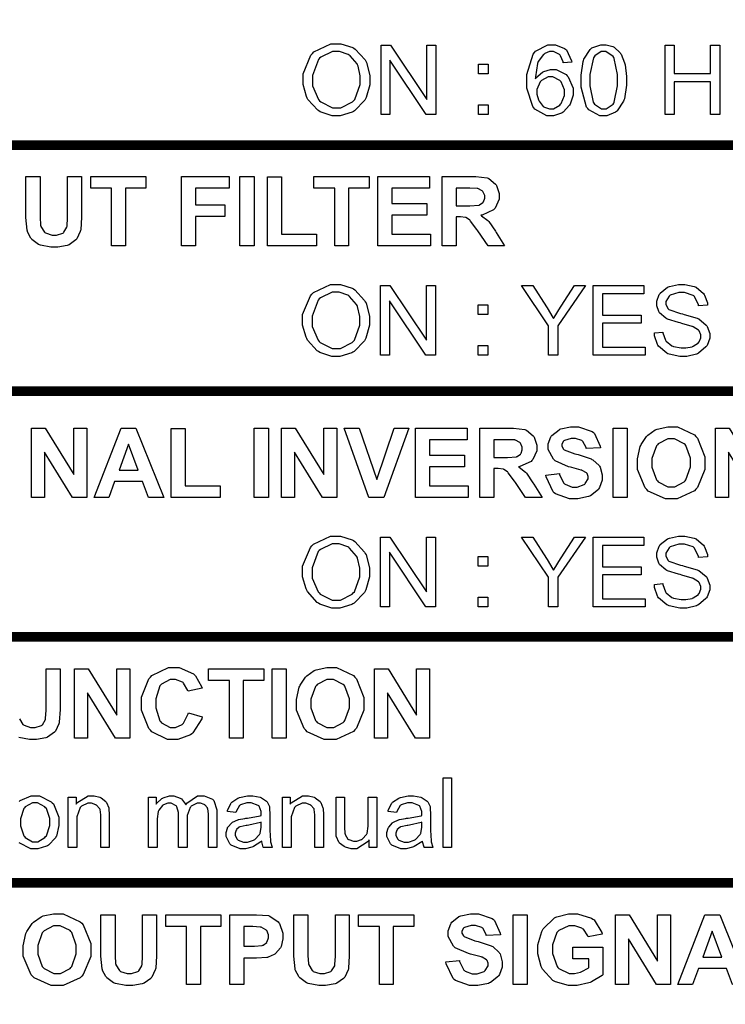
# Model space of a CAD drawing. Units: millimetres. Extents: x 0 to 420, y 0 to 297.
# Drawn here: x 319 to 332, y 177 to 195 of the extents above; entities that cross this region are included whole.
import ezdxf

# ---------------------------------------------------------------- set-up
doc = ezdxf.new("R2010")
doc.units = ezdxf.units.MM

# ---------------------------------------------------------------- blocks, each defined once
blk = doc.blocks.new('ET002271C_Pellicola')
at = {"color": 0, "const_width": 0.00694}
for points in [[(5.30279, 4.74692), (5.30279, 4.92404), (4.31853, 4.92404), (4.31853, 4.74692), (5.30279, 4.74692)], [(5.30274, 4.56972), (5.30274, 4.74692), (4.31853, 4.74692), (4.31853, 4.56972), (5.30274, 4.56972)], [(5.30279, 4.39258), (5.30279, 4.56972), (4.31853, 4.56972), (4.31853, 4.39258), (5.30279, 4.39258)], [(5.30279, 4.21539), (5.30279, 4.39258), (4.31853, 4.39258), (4.31853, 4.21539), (5.30279, 4.21539)], [(5.30279, 4.03825), (5.30279, 4.21539), (4.31853, 4.21539), (4.31853, 4.03825), (5.30279, 4.03825)]]:
    blk.add_lwpolyline(points, close=True, dxfattribs=at)
at = {"color": 0}
for points in [[(4.92714, 4.79346), (4.92714, 4.79835), (4.93278, 4.81179), (4.93386, 4.81299), (4.935, 4.81413), (4.94715, 4.81993), (4.95122, 4.81993), (4.95437, 4.81993), (4.96289, 4.81722), (4.96382, 4.81668), (4.96474, 4.81614), (4.97179, 4.80838), (4.97228, 4.80735), (4.97276, 4.80638), (4.97532, 4.79699), (4.97532, 4.79389), (4.97532, 4.79047), (4.9726, 4.78125), (4.97205, 4.78022), (4.97157, 4.77925), (4.9643, 4.77165), (4.96337, 4.77111), (4.96246, 4.77063), (4.954, 4.76807), (4.95122, 4.76807), (4.94808, 4.76807), (4.93957, 4.77095), (4.93864, 4.77154), (4.93772, 4.77209), (4.93067, 4.7799), (4.93018, 4.78088), (4.92969, 4.78185), (4.92714, 4.79053), (4.92714, 4.79346)], [(4.98329, 4.76893), (4.98329, 4.81907), (4.99001, 4.81907), (5.01628, 4.77979), (5.01628, 4.81907), (5.02279, 4.81907), (5.02279, 4.76893), (5.01585, 4.76893), (4.98958, 4.80822), (4.98958, 4.76893), (4.98329, 4.76893)], [(5.12071, 4.8067), (5.11442, 4.80627), (5.11432, 4.80686), (5.11247, 4.81136), (5.11225, 4.8117), (5.11182, 4.81213), (5.10742, 4.81429), (5.10596, 4.81429), (5.10465, 4.81429), (5.10112, 4.81283), (5.10075, 4.81256), (5.10032, 4.81224), (5.09651, 4.80713), (5.09619, 4.80649), (5.09592, 4.80578), (5.09451, 4.79602), (5.09446, 4.79477), (5.09483, 4.79531), (5.09956, 4.79949), (5.1001, 4.79975), (5.10058, 4.80003), (5.10525, 4.80149), (5.10682, 4.80149), (5.10943, 4.80149), (5.11649, 4.7977), (5.11724, 4.79693), (5.11794, 4.79617), (5.12158, 4.78793), (5.12158, 4.78521), (5.12158, 4.78304), (5.11974, 4.77718), (5.11942, 4.77653), (5.11908, 4.77583), (5.11436, 4.77063), (5.11376, 4.77024), (5.11322, 4.76986), (5.10758, 4.76807), (5.10574, 4.76807), (5.10265, 4.76807), (5.09412, 4.77279), (5.09337, 4.77371), (5.09256, 4.77464), (5.08837, 4.78793), (5.08837, 4.79238), (5.08837, 4.7977), (5.09289, 4.8125), (5.0938, 4.81364), (5.09457, 4.81457), (5.1034, 4.81928), (5.10639, 4.81928), (5.10883, 4.81928), (5.1155, 4.81657), (5.11615, 4.81603), (5.11675, 4.81549), (5.12055, 4.80768), (5.12071, 4.8067)], [(5.12739, 4.79368), (5.12739, 4.79727), (5.12881, 4.80708), (5.12912, 4.808), (5.12939, 4.80892), (5.13396, 4.81592), (5.13456, 4.81646), (5.13515, 4.81695), (5.1415, 4.81928), (5.14367, 4.81928), (5.1454, 4.81928), (5.15012, 4.81799), (5.15061, 4.81777), (5.15115, 4.81745), (5.15543, 4.81347), (5.15582, 4.81299), (5.15614, 4.8125), (5.15869, 4.80615), (5.15886, 4.80539), (5.15901, 4.8047), (5.15994, 4.79639), (5.15994, 4.79368), (5.15994, 4.7901), (5.15847, 4.78028), (5.15821, 4.77935), (5.15787, 4.77849), (5.15337, 4.7716), (5.15278, 4.77111), (5.15218, 4.77063), (5.14578, 4.76807), (5.14367, 4.76807), (5.14079, 4.76807), (5.13286, 4.7724), (5.13217, 4.77328), (5.13135, 4.77431), (5.12739, 4.78879), (5.12739, 4.79368)], [(5.18783, 4.76893), (5.18783, 4.81907), (5.19433, 4.81907), (5.19433, 4.79845), (5.2206, 4.79845), (5.2206, 4.81907), (5.22711, 4.81907), (5.22711, 4.76893), (5.2206, 4.76893), (5.2206, 4.7926), (5.19433, 4.7926), (5.19433, 4.76893), (5.18783, 4.76893)], [(4.93408, 4.79324), (4.93408, 4.78967), (4.93826, 4.77979), (4.93907, 4.77892), (4.93989, 4.77806), (4.94835, 4.77371), (4.95122, 4.77371), (4.95432, 4.77371), (4.96278, 4.77806), (4.9636, 4.77892), (4.96442, 4.77985), (4.96837, 4.79053), (4.96837, 4.79411), (4.96837, 4.79677), (4.96675, 4.80393), (4.96642, 4.80475), (4.96604, 4.8055), (4.96099, 4.81125), (4.96035, 4.8117), (4.95964, 4.81213), (4.95346, 4.81429), (4.95144, 4.81429), (4.94835, 4.81429), (4.93994, 4.81028), (4.93907, 4.80952), (4.93826, 4.80871), (4.93408, 4.7971), (4.93408, 4.79324)], [(5.13368, 4.79368), (5.13368, 4.78956), (5.13601, 4.77789), (5.1365, 4.77718), (5.13699, 4.77653), (5.14199, 4.77306), (5.14367, 4.77306), (5.14546, 4.77306), (5.15033, 4.77653), (5.15082, 4.77718), (5.15126, 4.77789), (5.15365, 4.78972), (5.15365, 4.79368), (5.15365, 4.79781), (5.15126, 4.80946), (5.15082, 4.81017), (5.15033, 4.81082), (5.14512, 4.81429), (5.14344, 4.81429), (5.14176, 4.81429), (5.13715, 4.8112), (5.13672, 4.8106), (5.13618, 4.80985), (5.13368, 4.7977), (5.13368, 4.79368)], [(5.05356, 4.79824), (5.05356, 4.80518), (5.0605, 4.80518), (5.0605, 4.79824), (5.05356, 4.79824)], [(5.09554, 4.78521), (5.09554, 4.7837), (5.09662, 4.77963), (5.09685, 4.77914), (5.09705, 4.77865), (5.10015, 4.77485), (5.10053, 4.77458), (5.10097, 4.77436), (5.10454, 4.77306), (5.10574, 4.77306), (5.10742, 4.77306), (5.11199, 4.77578), (5.11247, 4.77632), (5.1129, 4.77686), (5.11529, 4.78278), (5.11529, 4.78478), (5.11529, 4.78685), (5.1129, 4.79254), (5.11247, 4.79303), (5.11199, 4.79352), (5.1071, 4.79607), (5.10553, 4.79607), (5.10374, 4.79607), (5.09885, 4.79352), (5.09836, 4.79303), (5.09787, 4.79254), (5.09554, 4.787), (5.09554, 4.78521)], [(5.05356, 4.76893), (5.05356, 4.77588), (5.0605, 4.77588), (5.0605, 4.76893), (5.05356, 4.76893)], [(4.72771, 4.72439), (4.7379, 4.72439), (4.7379, 4.69727), (4.7379, 4.69515), (4.73822, 4.68913), (4.73833, 4.68881), (4.73844, 4.68832), (4.74094, 4.68431), (4.74137, 4.68403), (4.74175, 4.68371), (4.74647, 4.68208), (4.7481, 4.68208), (4.74974, 4.68208), (4.75424, 4.68354), (4.75461, 4.68382), (4.75494, 4.68409), (4.75717, 4.68772), (4.75722, 4.68815), (4.75728, 4.68859), (4.75765, 4.69461), (4.75765, 4.69661), (4.75765, 4.72439), (4.76764, 4.72439), (4.76764, 4.69814), (4.76764, 4.69493), (4.7671, 4.68593), (4.76699, 4.68533), (4.76682, 4.68468), (4.76432, 4.67947), (4.76394, 4.67904), (4.76357, 4.67861), (4.75868, 4.67518), (4.75808, 4.67492), (4.75743, 4.67464), (4.7506, 4.6734), (4.74832, 4.6734), (4.74561, 4.6734), (4.73807, 4.67486), (4.73747, 4.67514), (4.73682, 4.6754), (4.73193, 4.67899), (4.73161, 4.67947), (4.73124, 4.6799), (4.7289, 4.68442), (4.72879, 4.6849), (4.72862, 4.6856), (4.72771, 4.69467), (4.72771, 4.69771), (4.72771, 4.72439)], [(4.78933, 4.67427), (4.78933, 4.71593), (4.77436, 4.71593), (4.77436, 4.72439), (4.81407, 4.72439), (4.81407, 4.71593), (4.79932, 4.71593), (4.79932, 4.67427), (4.78933, 4.67427)], [(4.83974, 4.67427), (4.83974, 4.72439), (4.87403, 4.72439), (4.87403, 4.71593), (4.84972, 4.71593), (4.84972, 4.704), (4.87076, 4.704), (4.87076, 4.69553), (4.84972, 4.69553), (4.84972, 4.67427), (4.83974, 4.67427)], [(4.88172, 4.67427), (4.88172, 4.72439), (4.89193, 4.72439), (4.89193, 4.67427), (4.88172, 4.67427)], [(4.90164, 4.67427), (4.90164, 4.72396), (4.91162, 4.72396), (4.91162, 4.68272), (4.93679, 4.68272), (4.93679, 4.67427), (4.90164, 4.67427)], [(4.94993, 4.67427), (4.94993, 4.71593), (4.93494, 4.71593), (4.93494, 4.72439), (4.97467, 4.72439), (4.97467, 4.71593), (4.9599, 4.71593), (4.9599, 4.67427), (4.94993, 4.67427)], [(4.98107, 4.67427), (4.98107, 4.72439), (5.01818, 4.72439), (5.01818, 4.71593), (4.99106, 4.71593), (4.99106, 4.70486), (5.01622, 4.70486), (5.01622, 4.6964), (4.99106, 4.6964), (4.99106, 4.68272), (5.01904, 4.68272), (5.01904, 4.67427), (4.98107, 4.67427)], [(5.02735, 4.67427), (5.02735, 4.72439), (5.04861, 4.72439), (5.05154, 4.72439), (5.05974, 4.72331), (5.06033, 4.7231), (5.06093, 4.72288), (5.0658, 4.71886), (5.06619, 4.71832), (5.06651, 4.71772), (5.06836, 4.71214), (5.06836, 4.71029), (5.06836, 4.70796), (5.06549, 4.70161), (5.06489, 4.70096), (5.06435, 4.70036), (5.05621, 4.69657), (5.05512, 4.6964), (5.05567, 4.69607), (5.06017, 4.69265), (5.06054, 4.69228), (5.06087, 4.6919), (5.0656, 4.685), (5.06619, 4.68403), (5.07226, 4.67427), (5.06033, 4.67427), (5.05296, 4.68511), (5.0523, 4.6861), (5.04779, 4.69222), (5.04753, 4.6925), (5.0473, 4.69277), (5.04476, 4.69456), (5.04449, 4.69467), (5.04422, 4.69478), (5.04064, 4.69532), (5.0395, 4.69532), (5.03733, 4.69532), (5.03733, 4.67427), (5.02735, 4.67427)], [(5.03733, 4.70313), (5.04492, 4.70313), (5.04721, 4.70313), (5.05371, 4.70367), (5.05404, 4.70378), (5.05431, 4.70389), (5.05669, 4.70568), (5.05686, 4.70595), (5.05703, 4.70617), (5.05794, 4.70877), (5.05794, 4.70964), (5.05794, 4.71067), (5.05664, 4.71349), (5.05643, 4.71377), (5.05621, 4.71403), (5.05311, 4.71567), (5.05274, 4.71571), (5.05251, 4.71577), (5.04715, 4.71593), (5.04536, 4.71593), (5.03733, 4.71593), (5.03733, 4.70313)], [(4.92686, 4.62007), (4.92686, 4.62495), (4.93251, 4.6384), (4.9336, 4.6396), (4.93474, 4.64074), (4.94689, 4.64654), (4.95096, 4.64654), (4.9541, 4.64654), (4.96262, 4.64383), (4.96354, 4.64329), (4.96446, 4.64275), (4.97151, 4.63499), (4.972, 4.63396), (4.9725, 4.63297), (4.97504, 4.6236), (4.97504, 4.6205), (4.97504, 4.61708), (4.97233, 4.60786), (4.97179, 4.60683), (4.9713, 4.60585), (4.96403, 4.59825), (4.96311, 4.59771), (4.96218, 4.59722), (4.95372, 4.59468), (4.95096, 4.59468), (4.94781, 4.59468), (4.93929, 4.59756), (4.93837, 4.59815), (4.93744, 4.5987), (4.93039, 4.6065), (4.9299, 4.60747), (4.92942, 4.60846), (4.92686, 4.61714), (4.92686, 4.62007)], [(4.9338, 4.61985), (4.9338, 4.61627), (4.93799, 4.60639), (4.9388, 4.60553), (4.93961, 4.60465), (4.94808, 4.60032), (4.95096, 4.60032), (4.95404, 4.60032), (4.96251, 4.60465), (4.96332, 4.60553), (4.96414, 4.60645), (4.9681, 4.61714), (4.9681, 4.62072), (4.9681, 4.62338), (4.96647, 4.63054), (4.96615, 4.63135), (4.96576, 4.63211), (4.96072, 4.63786), (4.96007, 4.63829), (4.95936, 4.63872), (4.95318, 4.6409), (4.95117, 4.6409), (4.94808, 4.6409), (4.93967, 4.63689), (4.9388, 4.63613), (4.93799, 4.63531), (4.9338, 4.6237), (4.9338, 4.61985)], [(4.98301, 4.59554), (4.98301, 4.64567), (4.98975, 4.64567), (5.016, 4.60639), (5.016, 4.64567), (5.02251, 4.64567), (5.02251, 4.59554), (5.01557, 4.59554), (4.98932, 4.63482), (4.98932, 4.59554), (4.98301, 4.59554)], [(5.10379, 4.59554), (5.10379, 4.61681), (5.08447, 4.64567), (5.0925, 4.64567), (5.10249, 4.63049), (5.10292, 4.62978), (5.1071, 4.62272), (5.10747, 4.62202), (5.10786, 4.62267), (5.11242, 4.6301), (5.1129, 4.63092), (5.12267, 4.64567), (5.13049, 4.64567), (5.11051, 4.61681), (5.11051, 4.59554), (5.10379, 4.59554)], [(5.13596, 4.59554), (5.13596, 4.64567), (5.17242, 4.64567), (5.17242, 4.63982), (5.14269, 4.63982), (5.14269, 4.6244), (5.17047, 4.6244), (5.17047, 4.61854), (5.14269, 4.61854), (5.14269, 4.6014), (5.1735, 4.6014), (5.1735, 4.59554), (5.13596, 4.59554)], [(5.18007, 4.6116), (5.18614, 4.61225), (5.18625, 4.6116), (5.18804, 4.60639), (5.18832, 4.60596), (5.18858, 4.60558), (5.19276, 4.60232), (5.19331, 4.60206), (5.1939, 4.60184), (5.19928, 4.60075), (5.20112, 4.60075), (5.20275, 4.60075), (5.20719, 4.60163), (5.20762, 4.60184), (5.20811, 4.602), (5.21175, 4.60456), (5.21197, 4.60488), (5.21224, 4.6052), (5.21349, 4.60818), (5.21349, 4.60921), (5.21349, 4.61025), (5.2124, 4.61302), (5.21218, 4.61334), (5.21192, 4.61361), (5.20811, 4.616), (5.20762, 4.61615), (5.2073, 4.61632), (5.19987, 4.61845), (5.19874, 4.61877), (5.19754, 4.61903), (5.18946, 4.62159), (5.18897, 4.62181), (5.18837, 4.62213), (5.18386, 4.62609), (5.18354, 4.62657), (5.18326, 4.62702), (5.1818, 4.63124), (5.1818, 4.63265), (5.1818, 4.63445), (5.1836, 4.63928), (5.18397, 4.63982), (5.18436, 4.64036), (5.18961, 4.64453), (5.19026, 4.64481), (5.19097, 4.64507), (5.19743, 4.64654), (5.1996, 4.64654), (5.20204, 4.64654), (5.20867, 4.64507), (5.20936, 4.64481), (5.21007, 4.64449), (5.2155, 4.63997), (5.21587, 4.63938), (5.21625, 4.63884), (5.21826, 4.63336), (5.21826, 4.63157), (5.21197, 4.63114), (5.21192, 4.63189), (5.20899, 4.63786), (5.2085, 4.63829), (5.20801, 4.63868), (5.20182, 4.64068), (5.19982, 4.64068), (5.19765, 4.64068), (5.19157, 4.63889), (5.19114, 4.63852), (5.19065, 4.63813), (5.18832, 4.63434), (5.18832, 4.63309), (5.18832, 4.632), (5.18994, 4.62902), (5.19026, 4.62875), (5.1906, 4.62847), (5.19889, 4.62554), (5.20025, 4.62528), (5.20161, 4.62495), (5.21083, 4.62224), (5.21132, 4.62202), (5.21203, 4.6217), (5.21744, 4.61729), (5.21783, 4.61681), (5.21815, 4.61627), (5.22, 4.61128), (5.22, 4.60965), (5.22, 4.60775), (5.21799, 4.60265), (5.21761, 4.60206), (5.21724, 4.60152), (5.21181, 4.59696), (5.2111, 4.59663), (5.21035, 4.59631), (5.20355, 4.59468), (5.20133, 4.59468), (5.19846, 4.59468), (5.19065, 4.59631), (5.18983, 4.59663), (5.18907, 4.59696), (5.18311, 4.602), (5.18267, 4.60271), (5.18224, 4.60336), (5.18007, 4.60954), (5.18007, 4.6116)], [(5.05328, 4.62484), (5.05328, 4.63178), (5.06022, 4.63178), (5.06022, 4.62484), (5.05328, 4.62484)], [(5.05328, 4.59554), (5.05328, 4.60249), (5.06022, 4.60249), (5.06022, 4.59554), (5.05328, 4.59554)], [(4.73178, 4.49295), (4.73178, 4.54308), (4.74154, 4.54308), (4.76215, 4.50965), (4.76215, 4.54308), (4.77149, 4.54308), (4.77149, 4.49295), (4.76129, 4.49295), (4.7411, 4.52572), (4.7411, 4.49295), (4.73178, 4.49295)], [(4.82704, 4.49295), (4.81597, 4.49295), (4.81164, 4.50445), (4.79144, 4.50445), (4.78733, 4.49295), (4.77669, 4.49295), (4.79622, 4.54308), (4.80686, 4.54308), (4.82704, 4.49295)], [(4.83225, 4.49295), (4.83225, 4.54264), (4.84224, 4.54264), (4.84224, 4.50142), (4.8674, 4.50142), (4.8674, 4.49295), (4.83225, 4.49295)], [(4.89204, 4.49295), (4.89204, 4.54308), (4.90224, 4.54308), (4.90224, 4.49295), (4.89204, 4.49295)], [(4.91174, 4.49295), (4.91174, 4.54308), (4.9215, 4.54308), (4.94211, 4.50965), (4.94211, 4.54308), (4.95144, 4.54308), (4.95144, 4.49295), (4.94125, 4.49295), (4.92105, 4.52572), (4.92105, 4.49295), (4.91174, 4.49295)], [(4.97444, 4.49295), (4.95665, 4.54308), (4.9675, 4.54308), (4.98031, 4.50597), (4.99268, 4.54308), (5.0033, 4.54308), (4.98529, 4.49295), (4.97444, 4.49295)], [(5.00814, 4.49295), (5.00814, 4.54308), (5.04525, 4.54308), (5.04525, 4.53461), (5.01812, 4.53461), (5.01812, 4.52354), (5.04329, 4.52354), (5.04329, 4.51509), (5.01812, 4.51509), (5.01812, 4.50142), (5.04611, 4.50142), (5.04611, 4.49295), (5.00814, 4.49295)], [(5.05442, 4.49295), (5.05442, 4.54308), (5.07568, 4.54308), (5.07861, 4.54308), (5.08681, 4.542), (5.0874, 4.54178), (5.088, 4.54156), (5.09289, 4.53754), (5.09326, 4.537), (5.09358, 4.5364), (5.09543, 4.53082), (5.09543, 4.52897), (5.09543, 4.52664), (5.09256, 4.52029), (5.09196, 4.51964), (5.09142, 4.51904), (5.08328, 4.51525), (5.08219, 4.51509), (5.08274, 4.51477), (5.08724, 4.51135), (5.08762, 4.51096), (5.08794, 4.51058), (5.09267, 4.5037), (5.09326, 4.50271), (5.09933, 4.49295), (5.0874, 4.49295), (5.08003, 4.50381), (5.07937, 4.50478), (5.07487, 4.5109), (5.0746, 4.51118), (5.07439, 4.51145), (5.07183, 4.51324), (5.07155, 4.51335), (5.07129, 4.51346), (5.06771, 4.514), (5.06657, 4.514), (5.0644, 4.514), (5.0644, 4.49295), (5.05442, 4.49295)], [(5.10194, 4.50922), (5.11171, 4.51031), (5.11187, 4.50945), (5.11492, 4.50331), (5.1154, 4.50293), (5.11583, 4.50256), (5.12087, 4.50054), (5.12256, 4.50054), (5.1244, 4.50054), (5.12956, 4.50234), (5.12994, 4.50271), (5.13037, 4.50304), (5.13254, 4.50635), (5.13254, 4.50749), (5.13254, 4.50825), (5.13162, 4.51031), (5.13146, 4.51053), (5.13129, 4.51075), (5.12821, 4.51254), (5.12776, 4.5127), (5.1275, 4.51281), (5.12076, 4.5146), (5.11974, 4.51486), (5.11839, 4.5152), (5.10878, 4.51938), (5.10824, 4.51986), (5.10747, 4.52057), (5.10368, 4.52752), (5.10368, 4.52985), (5.10368, 4.53168), (5.10547, 4.53663), (5.10585, 4.53722), (5.10624, 4.53777), (5.11144, 4.54189), (5.11214, 4.54221), (5.11279, 4.54249), (5.11962, 4.54395), (5.1219, 4.54395), (5.12549, 4.54395), (5.13542, 4.54053), (5.13624, 4.53982), (5.13704, 4.53913), (5.14117, 4.5299), (5.14122, 4.52875), (5.13103, 4.52832), (5.13092, 4.52897), (5.12858, 4.53347), (5.12821, 4.53375), (5.12787, 4.53407), (5.12337, 4.53549), (5.1219, 4.53549), (5.12017, 4.53549), (5.1154, 4.53407), (5.11496, 4.53375), (5.11469, 4.53359), (5.11344, 4.53142), (5.11344, 4.53071), (5.11344, 4.52995), (5.11469, 4.52789), (5.11496, 4.52767), (5.11524, 4.5274), (5.12289, 4.52447), (5.12408, 4.5242), (5.12533, 4.52393), (5.13456, 4.52084), (5.13515, 4.52052), (5.13575, 4.52024), (5.14025, 4.51606), (5.14057, 4.51552), (5.14096, 4.51497), (5.14253, 4.50934), (5.14253, 4.50749), (5.14253, 4.50549), (5.14057, 4.50011), (5.14014, 4.49946), (5.13976, 4.49886), (5.13417, 4.49431), (5.13342, 4.49403), (5.13271, 4.49371), (5.12505, 4.49208), (5.12256, 4.49208), (5.11893, 4.49208), (5.10889, 4.49572), (5.10801, 4.49642), (5.10715, 4.49718), (5.10211, 4.50782), (5.10194, 4.50922)], [(5.15039, 4.49295), (5.15039, 4.54308), (5.1606, 4.54308), (5.1606, 4.49295), (5.15039, 4.49295)], [(5.16792, 4.5177), (5.16792, 4.52089), (5.16987, 4.52968), (5.1703, 4.53049), (5.17057, 4.53114), (5.17437, 4.53695), (5.17486, 4.53743), (5.17535, 4.53793), (5.18078, 4.54172), (5.18137, 4.542), (5.18212, 4.54232), (5.18967, 4.54395), (5.19222, 4.54395), (5.19667, 4.54395), (5.20887, 4.53814), (5.21001, 4.537), (5.2111, 4.53586), (5.21653, 4.52236), (5.21653, 4.5179), (5.21653, 4.51318), (5.2111, 4.50017), (5.21001, 4.49903), (5.20893, 4.49783), (5.19655, 4.49208), (5.19244, 4.49208), (5.18799, 4.49208), (5.17572, 4.49767), (5.17464, 4.49881), (5.1735, 4.49995), (5.16792, 4.51324), (5.16792, 4.5177)], [(5.22407, 4.49295), (5.22407, 4.54308), (5.23383, 4.54308), (5.25444, 4.50965), (5.25444, 4.54308), (5.26378, 4.54308), (5.26378, 4.49295), (5.25358, 4.49295), (5.2334, 4.52572), (5.2334, 4.49295), (5.22407, 4.49295)], [(5.0644, 4.52181), (5.072, 4.52181), (5.07428, 4.52181), (5.08078, 4.52236), (5.08111, 4.52246), (5.08137, 4.52257), (5.08376, 4.52436), (5.08393, 4.52464), (5.0841, 4.52485), (5.08501, 4.52746), (5.08501, 4.52832), (5.08501, 4.52935), (5.08371, 4.53218), (5.0835, 4.53245), (5.08328, 4.53272), (5.08019, 4.53435), (5.07981, 4.5344), (5.0796, 4.53446), (5.07422, 4.53461), (5.07243, 4.53461), (5.0644, 4.53461), (5.0644, 4.52181)], [(5.17833, 4.51813), (5.17833, 4.51486), (5.18158, 4.50586), (5.18224, 4.5051), (5.18289, 4.5044), (5.18989, 4.50077), (5.19222, 4.50077), (5.19472, 4.50077), (5.20155, 4.5044), (5.20221, 4.5051), (5.20286, 4.50581), (5.20611, 4.51503), (5.20611, 4.51813), (5.20611, 4.52138), (5.20286, 4.53045), (5.20221, 4.53114), (5.20161, 4.53179), (5.19455, 4.53527), (5.19222, 4.53527), (5.18972, 4.53527), (5.18289, 4.53164), (5.18224, 4.53093), (5.18158, 4.53022), (5.17833, 4.52111), (5.17833, 4.51813)], [(4.80837, 4.5127), (4.80143, 4.53136), (4.79471, 4.5127), (4.80837, 4.5127)], [(4.92686, 4.43875), (4.92686, 4.44364), (4.93251, 4.45709), (4.9336, 4.45828), (4.93474, 4.45942), (4.94689, 4.46522), (4.95096, 4.46522), (4.9541, 4.46522), (4.96262, 4.46252), (4.96354, 4.46197), (4.96446, 4.46143), (4.97151, 4.45367), (4.972, 4.45264), (4.9725, 4.45167), (4.97504, 4.44228), (4.97504, 4.43918), (4.97504, 4.43577), (4.97233, 4.42654), (4.97179, 4.42552), (4.9713, 4.42454), (4.96403, 4.41695), (4.96311, 4.4164), (4.96218, 4.4159), (4.95372, 4.41336), (4.95096, 4.41336), (4.94781, 4.41336), (4.93929, 4.41624), (4.93837, 4.41683), (4.93744, 4.41738), (4.93039, 4.42518), (4.9299, 4.42617), (4.92942, 4.42714), (4.92686, 4.43582), (4.92686, 4.43875)], [(4.98301, 4.41422), (4.98301, 4.46436), (4.98975, 4.46436), (5.016, 4.42508), (5.016, 4.46436), (5.02251, 4.46436), (5.02251, 4.41422), (5.01557, 4.41422), (4.98932, 4.45352), (4.98932, 4.41422), (4.98301, 4.41422)], [(5.10379, 4.41422), (5.10379, 4.4355), (5.08447, 4.46436), (5.0925, 4.46436), (5.10249, 4.44917), (5.10292, 4.44846), (5.1071, 4.4414), (5.10747, 4.44071), (5.10786, 4.44136), (5.11242, 4.44879), (5.1129, 4.4496), (5.12267, 4.46436), (5.13049, 4.46436), (5.11051, 4.4355), (5.11051, 4.41422), (5.10379, 4.41422)], [(5.13596, 4.41422), (5.13596, 4.46436), (5.17242, 4.46436), (5.17242, 4.4585), (5.14269, 4.4585), (5.14269, 4.4431), (5.17047, 4.4431), (5.17047, 4.43724), (5.14269, 4.43724), (5.14269, 4.42009), (5.1735, 4.42009), (5.1735, 4.41422), (5.13596, 4.41422)], [(5.18007, 4.43029), (5.18614, 4.43095), (5.18625, 4.43029), (5.18804, 4.42508), (5.18832, 4.42464), (5.18858, 4.42427), (5.19276, 4.42102), (5.19331, 4.42074), (5.1939, 4.42053), (5.19928, 4.41943), (5.20112, 4.41943), (5.20275, 4.41943), (5.20719, 4.42031), (5.20762, 4.42053), (5.20811, 4.42068), (5.21175, 4.42324), (5.21197, 4.42356), (5.21224, 4.42389), (5.21349, 4.42688), (5.21349, 4.4279), (5.21349, 4.42893), (5.2124, 4.4317), (5.21218, 4.43203), (5.21192, 4.43229), (5.20811, 4.43468), (5.20762, 4.43485), (5.2073, 4.435), (5.19987, 4.43713), (5.19874, 4.43745), (5.19754, 4.43772), (5.18946, 4.44027), (5.18897, 4.44049), (5.18837, 4.44081), (5.18386, 4.44478), (5.18354, 4.44527), (5.18326, 4.4457), (5.1818, 4.44993), (5.1818, 4.45134), (5.1818, 4.45313), (5.1836, 4.45796), (5.18397, 4.4585), (5.18436, 4.45904), (5.18961, 4.46322), (5.19026, 4.46349), (5.19097, 4.46377), (5.19743, 4.46522), (5.1996, 4.46522), (5.20204, 4.46522), (5.20867, 4.46377), (5.20936, 4.46349), (5.21007, 4.46317), (5.2155, 4.45867), (5.21587, 4.45807), (5.21625, 4.45753), (5.21826, 4.45204), (5.21826, 4.45025), (5.21197, 4.44982), (5.21192, 4.45058), (5.20899, 4.45654), (5.2085, 4.45699), (5.20801, 4.45736), (5.20182, 4.45936), (5.19982, 4.45936), (5.19765, 4.45936), (5.19157, 4.45757), (5.19114, 4.4572), (5.19065, 4.45682), (5.18832, 4.45302), (5.18832, 4.45178), (5.18832, 4.45068), (5.18994, 4.44771), (5.19026, 4.44743), (5.1906, 4.44715), (5.19889, 4.44424), (5.20025, 4.44396), (5.20161, 4.44364), (5.21083, 4.44092), (5.21132, 4.44071), (5.21203, 4.44038), (5.21744, 4.43599), (5.21783, 4.4355), (5.21815, 4.43496), (5.22, 4.42996), (5.22, 4.42834), (5.22, 4.42643), (5.21799, 4.42134), (5.21761, 4.42074), (5.21724, 4.4202), (5.21181, 4.41564), (5.2111, 4.41532), (5.21035, 4.41499), (5.20355, 4.41336), (5.20133, 4.41336), (5.19846, 4.41336), (5.19065, 4.41499), (5.18983, 4.41532), (5.18907, 4.41564), (5.18311, 4.42068), (5.18267, 4.42139), (5.18224, 4.42204), (5.18007, 4.42822), (5.18007, 4.43029)], [(4.9338, 4.43853), (4.9338, 4.43496), (4.93799, 4.42508), (4.9388, 4.42421), (4.93961, 4.42335), (4.94808, 4.419), (4.95096, 4.419), (4.95404, 4.419), (4.96251, 4.42335), (4.96332, 4.42421), (4.96414, 4.42514), (4.9681, 4.43582), (4.9681, 4.4394), (4.9681, 4.44206), (4.96647, 4.44922), (4.96615, 4.45004), (4.96576, 4.45079), (4.96072, 4.45654), (4.96007, 4.45699), (4.95936, 4.45742), (4.95318, 4.45959), (4.95117, 4.45959), (4.94808, 4.45959), (4.93967, 4.45557), (4.9388, 4.45481), (4.93799, 4.454), (4.9338, 4.44239), (4.9338, 4.43853)], [(5.05328, 4.44353), (5.05328, 4.45047), (5.06022, 4.45047), (5.06022, 4.44353), (5.05328, 4.44353)], [(5.05328, 4.41422), (5.05328, 4.42117), (5.06022, 4.42117), (5.06022, 4.41422), (5.05328, 4.41422)], [(4.84467, 4.33795), (4.85465, 4.3349), (4.85422, 4.33356), (4.84793, 4.3234), (4.84705, 4.32275), (4.84619, 4.32206), (4.83692, 4.31864), (4.83382, 4.31864), (4.82969, 4.31864), (4.81842, 4.32422), (4.81733, 4.32536), (4.81625, 4.3265), (4.81082, 4.33979), (4.81082, 4.34424), (4.81082, 4.34907), (4.81625, 4.36242), (4.81733, 4.36356), (4.81842, 4.3647), (4.83029, 4.3705), (4.83425, 4.3705), (4.838, 4.3705), (4.84831, 4.366), (4.84924, 4.36507), (4.84983, 4.36453), (4.85417, 4.35678), (4.85444, 4.35574), (4.84446, 4.35336), (4.84429, 4.354), (4.84119, 4.35927), (4.84076, 4.35965), (4.84028, 4.36003), (4.8354, 4.36182), (4.83382, 4.36182), (4.83154, 4.36182), (4.8253, 4.35857), (4.82471, 4.35792), (4.82417, 4.35721), (4.82124, 4.34793), (4.82124, 4.34489), (4.82124, 4.34153), (4.82411, 4.33209), (4.82471, 4.33143), (4.8253, 4.33074), (4.83149, 4.32732), (4.83361, 4.32732), (4.83535, 4.32732), (4.84005, 4.32949), (4.84056, 4.32992), (4.84104, 4.33035), (4.84451, 4.33703), (4.84467, 4.33795)], [(4.92242, 4.34424), (4.92242, 4.34745), (4.92437, 4.35624), (4.92481, 4.35704), (4.92508, 4.3577), (4.92887, 4.3635), (4.92936, 4.36399), (4.92985, 4.36447), (4.93528, 4.36828), (4.93587, 4.36854), (4.93664, 4.36888), (4.94418, 4.3705), (4.94672, 4.3705), (4.95117, 4.3705), (4.96337, 4.3647), (4.96451, 4.36356), (4.96561, 4.36242), (4.97103, 4.3489), (4.97103, 4.34446), (4.97103, 4.33974), (4.96561, 4.32672), (4.96451, 4.32558), (4.96343, 4.32439), (4.95107, 4.31864), (4.94694, 4.31864), (4.94249, 4.31864), (4.93024, 4.32422), (4.92915, 4.32536), (4.928, 4.3265), (4.92242, 4.33979), (4.92242, 4.34424)], [(4.76264, 4.3195), (4.76264, 4.36963), (4.7724, 4.36963), (4.79303, 4.33621), (4.79303, 4.36963), (4.80236, 4.36963), (4.80236, 4.3195), (4.79215, 4.3195), (4.77197, 4.35227), (4.77197, 4.3195), (4.76264, 4.3195)], [(4.87418, 4.3195), (4.87418, 4.36117), (4.85921, 4.36117), (4.85921, 4.36963), (4.89893, 4.36963), (4.89893, 4.36117), (4.88417, 4.36117), (4.88417, 4.3195), (4.87418, 4.3195)], [(4.90489, 4.3195), (4.90489, 4.36963), (4.9151, 4.36963), (4.9151, 4.3195), (4.90489, 4.3195)], [(4.97857, 4.3195), (4.97857, 4.36963), (4.98833, 4.36963), (5.00896, 4.33621), (5.00896, 4.36963), (5.01828, 4.36963), (5.01828, 4.3195), (5.00808, 4.3195), (4.9879, 4.35227), (4.9879, 4.3195), (4.97857, 4.3195)], [(4.93283, 4.34468), (4.93283, 4.34142), (4.9361, 4.33242), (4.93674, 4.33165), (4.93739, 4.33095), (4.94439, 4.32732), (4.94672, 4.32732), (4.94922, 4.32732), (4.95606, 4.33095), (4.95671, 4.33165), (4.95736, 4.33236), (4.96061, 4.34158), (4.96061, 4.34468), (4.96061, 4.34793), (4.95736, 4.35699), (4.95671, 4.3577), (4.95611, 4.35835), (4.94906, 4.36182), (4.94672, 4.36182), (4.94422, 4.36182), (4.93739, 4.35818), (4.93674, 4.35747), (4.9361, 4.35678), (4.93283, 4.34765), (4.93283, 4.34468)], [(5.02806, 4.24084), (5.02806, 4.29096), (5.03412, 4.29096), (5.03412, 4.24084), (5.02806, 4.24084)], [(4.72364, 4.25907), (4.72364, 4.25646), (4.72618, 4.2492), (4.72667, 4.24865), (4.72717, 4.24806), (4.73247, 4.24496), (4.73426, 4.24496), (4.73617, 4.24496), (4.74137, 4.24806), (4.74186, 4.24865), (4.7424, 4.2492), (4.7449, 4.25674), (4.7449, 4.25928), (4.7449, 4.26183), (4.7424, 4.26889), (4.74186, 4.26949), (4.74137, 4.27003), (4.736, 4.27296), (4.73426, 4.27296), (4.73237, 4.27296), (4.72717, 4.27003), (4.72667, 4.26949), (4.72618, 4.26889), (4.72364, 4.2615), (4.72364, 4.25907)], [(4.75808, 4.24084), (4.75808, 4.27707), (4.76372, 4.27707), (4.76372, 4.27209), (4.76437, 4.27306), (4.77251, 4.27795), (4.77522, 4.27795), (4.77675, 4.27795), (4.78082, 4.27702), (4.7813, 4.27686), (4.78174, 4.27664), (4.78521, 4.27399), (4.78543, 4.2736), (4.78564, 4.27333), (4.78728, 4.26949), (4.78737, 4.26904), (4.78743, 4.26878), (4.7876, 4.26454), (4.7876, 4.26318), (4.7876, 4.24084), (4.78153, 4.24084), (4.78153, 4.26297), (4.78153, 4.26438), (4.78099, 4.26829), (4.78087, 4.26861), (4.78071, 4.26893), (4.77854, 4.27127), (4.77826, 4.27143), (4.77794, 4.27165), (4.7749, 4.27274), (4.77393, 4.27274), (4.77225, 4.27274), (4.76769, 4.27057), (4.76719, 4.27013), (4.76671, 4.2697), (4.76437, 4.26286), (4.76437, 4.26058), (4.76437, 4.24084), (4.75808, 4.24084)], [(4.81592, 4.24084), (4.81592, 4.27707), (4.82135, 4.27707), (4.82135, 4.27209), (4.82167, 4.27252), (4.82562, 4.27615), (4.82612, 4.27643), (4.82655, 4.27664), (4.83094, 4.27795), (4.83242, 4.27795), (4.8341, 4.27795), (4.83871, 4.27647), (4.83914, 4.27621), (4.83957, 4.27593), (4.84261, 4.27214), (4.84283, 4.27165), (4.84353, 4.27268), (4.85129, 4.27795), (4.8539, 4.27795), (4.85601, 4.27795), (4.86187, 4.27561), (4.86236, 4.27513), (4.86285, 4.27458), (4.86518, 4.26796), (4.86518, 4.26579), (4.86518, 4.24084), (4.85911, 4.24084), (4.85911, 4.26384), (4.85911, 4.26514), (4.85855, 4.26878), (4.85846, 4.26904), (4.85835, 4.26932), (4.85655, 4.27149), (4.85628, 4.27165), (4.85601, 4.27181), (4.8534, 4.27274), (4.8526, 4.27274), (4.85103, 4.27274), (4.84668, 4.27057), (4.8463, 4.27013), (4.84586, 4.2697), (4.84369, 4.26384), (4.84369, 4.26189), (4.84369, 4.24084), (4.83762, 4.24084), (4.83762, 4.26449), (4.83762, 4.26602), (4.83632, 4.27024), (4.8361, 4.27057), (4.83583, 4.27089), (4.83225, 4.27274), (4.83111, 4.27274), (4.82992, 4.27274), (4.82672, 4.27149), (4.82633, 4.27122), (4.82596, 4.271), (4.82325, 4.26775), (4.82308, 4.26731), (4.82292, 4.26688), (4.82221, 4.2615), (4.82221, 4.25971), (4.82221, 4.24084), (4.81592, 4.24084)], [(4.8974, 4.24539), (4.89686, 4.2449), (4.89144, 4.24143), (4.8909, 4.24127), (4.89036, 4.24106), (4.88569, 4.23997), (4.88417, 4.23997), (4.88183, 4.23997), (4.87537, 4.24252), (4.87483, 4.243), (4.87435, 4.24349), (4.87181, 4.24865), (4.87181, 4.25039), (4.87181, 4.25157), (4.87272, 4.25483), (4.87289, 4.25515), (4.8731, 4.25554), (4.87582, 4.25863), (4.87614, 4.25885), (4.87647, 4.25907), (4.8801, 4.2607), (4.88049, 4.26081), (4.88081, 4.2609), (4.88531, 4.26178), (4.8859, 4.26189), (4.88715, 4.26199), (4.89637, 4.26363), (4.89697, 4.26384), (4.89697, 4.26428), (4.89697, 4.26525), (4.89697, 4.26557), (4.89697, 4.26688), (4.89557, 4.27052), (4.89524, 4.27078), (4.89486, 4.27117), (4.88992, 4.27296), (4.88829, 4.27296), (4.88667, 4.27296), (4.88217, 4.27165), (4.88178, 4.27143), (4.88146, 4.27117), (4.8789, 4.26665), (4.87875, 4.26602), (4.87267, 4.26688), (4.87283, 4.26747), (4.87517, 4.27257), (4.87549, 4.27296), (4.87582, 4.27339), (4.88032, 4.27643), (4.88092, 4.27664), (4.88151, 4.27686), (4.88721, 4.27795), (4.88917, 4.27795), (4.89105, 4.27795), (4.89626, 4.27702), (4.89675, 4.27686), (4.89725, 4.2767), (4.90082, 4.27431), (4.9011, 4.27404), (4.90132, 4.27377), (4.90294, 4.27035), (4.90306, 4.26992), (4.90306, 4.2685), (4.90326, 4.26531), (4.90326, 4.26428), (4.90326, 4.25603), (4.90326, 4.25331), (4.90365, 4.24556), (4.90369, 4.24518), (4.90375, 4.24479), (4.905, 4.24115), (4.90522, 4.24084), (4.89871, 4.24084), (4.89854, 4.24115), (4.89746, 4.24496), (4.8974, 4.24539)], [(4.91233, 4.24084), (4.91233, 4.27707), (4.91797, 4.27707), (4.91797, 4.27209), (4.91862, 4.27306), (4.92676, 4.27795), (4.92947, 4.27795), (4.93099, 4.27795), (4.93506, 4.27702), (4.93554, 4.27686), (4.93599, 4.27664), (4.93946, 4.27399), (4.93967, 4.2736), (4.93989, 4.27333), (4.94151, 4.26949), (4.94162, 4.26904), (4.94168, 4.26878), (4.94185, 4.26454), (4.94185, 4.26318), (4.94185, 4.24084), (4.93576, 4.24084), (4.93576, 4.26297), (4.93576, 4.26438), (4.93522, 4.26829), (4.93511, 4.26861), (4.93494, 4.26893), (4.93278, 4.27127), (4.93251, 4.27143), (4.93218, 4.27165), (4.92915, 4.27274), (4.92817, 4.27274), (4.92649, 4.27274), (4.92193, 4.27057), (4.92144, 4.27013), (4.92096, 4.2697), (4.91862, 4.26286), (4.91862, 4.26058), (4.91862, 4.24084), (4.91233, 4.24084)], [(4.97478, 4.24084), (4.97478, 4.24627), (4.97407, 4.24522), (4.96593, 4.23997), (4.96328, 4.23997), (4.96175, 4.23997), (4.95768, 4.24106), (4.95719, 4.24127), (4.95676, 4.24149), (4.95329, 4.24399), (4.95307, 4.24431), (4.95286, 4.24463), (4.95122, 4.24843), (4.95112, 4.24886), (4.95107, 4.2492), (4.9509, 4.25331), (4.9509, 4.25472), (4.9509, 4.27707), (4.95697, 4.27707), (4.95697, 4.25711), (4.95697, 4.25549), (4.95736, 4.25088), (4.95742, 4.2506), (4.95751, 4.25017), (4.95947, 4.24692), (4.95981, 4.2467), (4.96012, 4.24647), (4.96343, 4.24539), (4.96457, 4.24539), (4.96582, 4.24539), (4.96918, 4.24647), (4.96957, 4.2467), (4.97, 4.24696), (4.97287, 4.25017), (4.97304, 4.2506), (4.97325, 4.25103), (4.97412, 4.25608), (4.97412, 4.25777), (4.97412, 4.27707), (4.98019, 4.27707), (4.98019, 4.24084), (4.97478, 4.24084)], [(5.01312, 4.24539), (5.01258, 4.2449), (5.00717, 4.24143), (5.00662, 4.24127), (5.00608, 4.24106), (5.00142, 4.23997), (4.99989, 4.23997), (4.99756, 4.23997), (4.9911, 4.24252), (4.99055, 4.243), (4.99007, 4.24349), (4.98753, 4.24865), (4.98753, 4.25039), (4.98753, 4.25157), (4.98844, 4.25483), (4.98861, 4.25515), (4.98882, 4.25554), (4.99154, 4.25863), (4.99186, 4.25885), (4.99219, 4.25907), (4.99582, 4.2607), (4.99621, 4.26081), (4.99653, 4.2609), (5.00103, 4.26178), (5.00162, 4.26189), (5.00287, 4.26199), (5.0121, 4.26363), (5.01269, 4.26384), (5.01269, 4.26428), (5.01269, 4.26525), (5.01269, 4.26557), (5.01269, 4.26688), (5.01129, 4.27052), (5.01096, 4.27078), (5.01058, 4.27117), (5.00564, 4.27296), (5.00401, 4.27296), (5.00239, 4.27296), (4.99789, 4.27165), (4.9975, 4.27143), (4.99718, 4.27117), (4.99462, 4.26665), (4.99447, 4.26602), (4.98839, 4.26688), (4.98855, 4.26747), (4.99089, 4.27257), (4.99121, 4.27296), (4.99154, 4.27339), (4.99604, 4.27643), (4.99664, 4.27664), (4.99724, 4.27686), (5.00293, 4.27795), (5.00489, 4.27795), (5.00678, 4.27795), (5.01199, 4.27702), (5.01249, 4.27686), (5.01297, 4.2767), (5.01654, 4.27431), (5.01682, 4.27404), (5.01704, 4.27377), (5.01867, 4.27035), (5.01878, 4.26992), (5.01878, 4.2685), (5.01899, 4.26531), (5.01899, 4.26428), (5.01899, 4.25603), (5.01899, 4.25331), (5.01937, 4.24556), (5.01943, 4.24518), (5.01947, 4.24479), (5.02072, 4.24115), (5.02094, 4.24084), (5.01443, 4.24084), (5.01426, 4.24115), (5.01318, 4.24496), (5.01312, 4.24539)], [(4.89697, 4.25907), (4.89643, 4.25885), (4.88807, 4.25684), (4.88699, 4.25668), (4.88633, 4.25663), (4.88183, 4.2557), (4.88157, 4.2556), (4.88129, 4.25549), (4.87929, 4.2537), (4.87918, 4.25342), (4.87901, 4.25321), (4.8783, 4.25125), (4.8783, 4.2506), (4.8783, 4.24957), (4.87978, 4.24675), (4.88004, 4.24647), (4.88037, 4.24621), (4.88433, 4.24474), (4.88569, 4.24474), (4.88726, 4.24474), (4.8915, 4.24604), (4.89199, 4.24627), (4.89242, 4.24653), (4.89583, 4.25017), (4.89611, 4.2506), (4.89626, 4.25097), (4.89697, 4.25538), (4.89697, 4.25689), (4.89697, 4.25907)], [(5.01269, 4.25907), (5.01215, 4.25885), (5.00381, 4.25684), (5.00271, 4.25668), (5.00207, 4.25663), (4.99756, 4.2557), (4.99729, 4.2556), (4.99701, 4.25549), (4.99501, 4.2537), (4.9949, 4.25342), (4.99474, 4.25321), (4.99403, 4.25125), (4.99403, 4.2506), (4.99403, 4.24957), (4.9955, 4.24675), (4.99576, 4.24647), (4.9961, 4.24621), (5.00005, 4.24474), (5.00142, 4.24474), (5.00299, 4.24474), (5.00722, 4.24604), (5.00771, 4.24627), (5.00814, 4.24653), (5.01156, 4.25017), (5.01183, 4.2506), (5.01199, 4.25097), (5.01269, 4.25538), (5.01269, 4.25689), (5.01269, 4.25907)], [(4.72575, 4.16689), (4.72575, 4.17009), (4.72771, 4.17888), (4.72814, 4.1797), (4.7284, 4.18035), (4.73221, 4.18615), (4.73269, 4.18664), (4.73318, 4.18713), (4.73861, 4.19092), (4.73921, 4.1912), (4.73996, 4.19152), (4.7475, 4.19314), (4.75005, 4.19314), (4.7545, 4.19314), (4.76671, 4.18734), (4.76785, 4.1862), (4.76893, 4.18506), (4.77436, 4.17156), (4.77436, 4.1671), (4.77436, 4.16239), (4.76893, 4.14936), (4.76785, 4.14822), (4.76676, 4.14703), (4.75439, 4.14128), (4.75028, 4.14128), (4.74582, 4.14128), (4.73356, 4.14686), (4.73247, 4.148), (4.73133, 4.14914), (4.72575, 4.16243), (4.72575, 4.16689)], [(5.02994, 4.15842), (5.03971, 4.15952), (5.03987, 4.15864), (5.04292, 4.15252), (5.0434, 4.15213), (5.04383, 4.15175), (5.04889, 4.14974), (5.05057, 4.14974), (5.05242, 4.14974), (5.05757, 4.15153), (5.05794, 4.15192), (5.05837, 4.15224), (5.06054, 4.15554), (5.06054, 4.15668), (5.06054, 4.15745), (5.05962, 4.15952), (5.05946, 4.15972), (5.05931, 4.15995), (5.05621, 4.16174), (5.05578, 4.16189), (5.0555, 4.162), (5.04878, 4.16379), (5.04775, 4.16407), (5.04639, 4.16439), (5.03679, 4.16857), (5.03624, 4.16906), (5.03549, 4.16977), (5.03168, 4.17671), (5.03168, 4.17904), (5.03168, 4.18089), (5.03347, 4.18582), (5.03386, 4.18642), (5.03424, 4.18696), (5.03944, 4.19108), (5.04015, 4.1914), (5.04081, 4.19168), (5.04764, 4.19314), (5.04992, 4.19314), (5.0535, 4.19314), (5.06342, 4.18972), (5.06424, 4.18903), (5.06505, 4.18832), (5.06918, 4.1791), (5.06922, 4.17796), (5.05903, 4.17752), (5.05892, 4.17817), (5.05658, 4.18268), (5.05621, 4.18295), (5.05589, 4.18327), (5.05137, 4.18468), (5.04992, 4.18468), (5.04818, 4.18468), (5.0434, 4.18327), (5.04297, 4.18295), (5.04269, 4.18278), (5.04144, 4.18061), (5.04144, 4.1799), (5.04144, 4.17915), (5.04269, 4.17709), (5.04297, 4.17688), (5.04324, 4.1766), (5.05089, 4.17367), (5.05208, 4.1734), (5.05333, 4.17313), (5.06255, 4.17003), (5.06315, 4.16971), (5.06375, 4.16943), (5.06825, 4.16527), (5.06858, 4.16472), (5.06896, 4.16417), (5.07053, 4.15853), (5.07053, 4.15668), (5.07053, 4.15468), (5.06858, 4.14931), (5.06814, 4.14865), (5.06776, 4.14806), (5.06218, 4.1435), (5.06142, 4.14324), (5.06071, 4.1429), (5.05305, 4.14128), (5.05057, 4.14128), (5.04693, 4.14128), (5.03689, 4.14492), (5.03603, 4.14563), (5.03515, 4.14638), (5.03011, 4.15702), (5.02994, 4.15842)], [(5.1213, 4.1606), (5.1213, 4.16906), (5.14301, 4.16906), (5.14301, 4.1491), (5.14253, 4.14854), (5.13493, 4.14404), (5.1339, 4.14367), (5.13286, 4.14329), (5.12451, 4.14128), (5.12175, 4.14128), (5.11828, 4.14128), (5.10883, 4.14399), (5.10786, 4.14453), (5.10693, 4.14507), (5.09967, 4.15306), (5.09918, 4.15408), (5.09869, 4.15511), (5.09614, 4.16422), (5.09614, 4.16732), (5.09614, 4.17079), (5.09907, 4.18024), (5.09961, 4.18121), (5.10015, 4.18224), (5.10812, 4.19006), (5.10915, 4.19054), (5.10997, 4.19097), (5.11828, 4.19314), (5.1211, 4.19314), (5.12478, 4.19314), (5.13493, 4.18989), (5.13585, 4.18924), (5.13672, 4.18859), (5.14231, 4.17953), (5.14258, 4.17839), (5.13237, 4.17643), (5.13222, 4.17709), (5.12896, 4.18197), (5.12847, 4.18229), (5.12799, 4.18268), (5.12278, 4.18446), (5.1211, 4.18446), (5.11849, 4.18446), (5.11133, 4.18099), (5.11068, 4.18035), (5.10997, 4.17964), (5.10678, 4.17068), (5.10678, 4.16775), (5.10678, 4.16439), (5.11003, 4.15506), (5.11068, 4.15431), (5.11133, 4.1536), (5.11865, 4.14996), (5.1211, 4.14996), (5.12267, 4.14996), (5.12685, 4.15104), (5.12739, 4.15127), (5.12793, 4.15147), (5.13249, 4.15397), (5.13282, 4.15431), (5.13282, 4.1606), (5.1213, 4.1606)], [(4.78168, 4.19228), (4.79189, 4.19228), (4.79189, 4.16515), (4.79189, 4.16303), (4.79221, 4.15702), (4.79232, 4.15668), (4.79243, 4.1562), (4.79492, 4.15218), (4.79536, 4.15192), (4.79574, 4.15159), (4.80046, 4.14996), (4.80208, 4.14996), (4.80371, 4.14996), (4.80821, 4.15143), (4.8086, 4.1517), (4.80892, 4.15197), (4.81114, 4.1556), (4.81119, 4.15604), (4.81125, 4.15647), (4.81164, 4.16249), (4.81164, 4.1645), (4.81164, 4.19228), (4.82161, 4.19228), (4.82161, 4.16602), (4.82161, 4.16282), (4.82107, 4.15381), (4.82096, 4.15321), (4.8208, 4.15257), (4.81831, 4.14736), (4.81793, 4.14692), (4.81754, 4.14649), (4.81267, 4.14307), (4.81207, 4.14279), (4.81142, 4.14253), (4.80458, 4.14128), (4.8023, 4.14128), (4.79958, 4.14128), (4.79204, 4.14275), (4.79144, 4.14302), (4.79081, 4.14329), (4.78592, 4.14686), (4.7856, 4.14736), (4.78521, 4.14779), (4.78287, 4.15229), (4.78276, 4.15278), (4.78261, 4.15349), (4.78168, 4.16254), (4.78168, 4.16559), (4.78168, 4.19228)], [(4.84332, 4.14215), (4.84332, 4.18382), (4.82835, 4.18382), (4.82835, 4.19228), (4.86806, 4.19228), (4.86806, 4.18382), (4.85331, 4.18382), (4.85331, 4.14215), (4.84332, 4.14215)], [(4.87446, 4.14215), (4.87446, 4.19228), (4.89051, 4.19228), (4.89356, 4.19228), (4.90218, 4.19174), (4.90267, 4.19163), (4.90337, 4.1914), (4.90935, 4.18729), (4.90983, 4.18664), (4.91032, 4.18599), (4.91265, 4.17915), (4.91265, 4.17688), (4.91265, 4.17492), (4.9114, 4.1696), (4.91114, 4.16906), (4.91086, 4.16857), (4.90722, 4.16439), (4.90679, 4.16407), (4.90636, 4.16379), (4.90201, 4.16179), (4.90158, 4.16168), (4.90099, 4.16157), (4.89361, 4.16103), (4.89117, 4.16103), (4.88444, 4.16103), (4.88444, 4.14215), (4.87446, 4.14215)], [(4.92051, 4.19228), (4.93072, 4.19228), (4.93072, 4.16515), (4.93072, 4.16303), (4.93104, 4.15702), (4.93115, 4.15668), (4.93126, 4.1562), (4.93376, 4.15218), (4.93419, 4.15192), (4.93457, 4.15159), (4.93929, 4.14996), (4.94092, 4.14996), (4.94254, 4.14996), (4.94706, 4.15143), (4.94743, 4.1517), (4.94775, 4.15197), (4.94999, 4.1556), (4.95003, 4.15604), (4.95008, 4.15647), (4.95047, 4.16249), (4.95047, 4.1645), (4.95047, 4.19228), (4.96044, 4.19228), (4.96044, 4.16602), (4.96044, 4.16282), (4.9599, 4.15381), (4.95981, 4.15321), (4.95964, 4.15257), (4.95714, 4.14736), (4.95676, 4.14692), (4.95637, 4.14649), (4.9515, 4.14307), (4.9509, 4.14279), (4.95025, 4.14253), (4.94342, 4.14128), (4.94114, 4.14128), (4.93842, 4.14128), (4.93089, 4.14275), (4.93029, 4.14302), (4.92964, 4.14329), (4.92475, 4.14686), (4.92443, 4.14736), (4.92404, 4.14779), (4.92171, 4.15229), (4.92161, 4.15278), (4.92144, 4.15349), (4.92051, 4.16254), (4.92051, 4.16559), (4.92051, 4.19228)], [(4.98215, 4.14215), (4.98215, 4.18382), (4.96718, 4.18382), (4.96718, 4.19228), (5.00689, 4.19228), (5.00689, 4.18382), (4.99214, 4.18382), (4.99214, 4.14215), (4.98215, 4.14215)], [(5.0784, 4.14215), (5.0784, 4.19228), (5.0886, 4.19228), (5.0886, 4.14215), (5.0784, 4.14215)], [(5.15207, 4.14215), (5.15207, 4.19228), (5.16183, 4.19228), (5.18246, 4.15886), (5.18246, 4.19228), (5.19179, 4.19228), (5.19179, 4.14215), (5.18158, 4.14215), (5.1614, 4.17492), (5.1614, 4.14215), (5.15207, 4.14215)], [(5.24735, 4.14215), (5.23628, 4.14215), (5.23193, 4.15365), (5.21175, 4.15365), (5.20762, 4.14215), (5.197, 4.14215), (5.21653, 4.19228), (5.22717, 4.19228), (5.24735, 4.14215)], [(4.73617, 4.16732), (4.73617, 4.16407), (4.73942, 4.15506), (4.74007, 4.15431), (4.74072, 4.1536), (4.74772, 4.14996), (4.75005, 4.14996), (4.75255, 4.14996), (4.75939, 4.1536), (4.76004, 4.15431), (4.76069, 4.155), (4.76394, 4.16422), (4.76394, 4.16732), (4.76394, 4.17057), (4.76069, 4.17964), (4.76004, 4.18035), (4.75944, 4.18099), (4.75239, 4.18446), (4.75005, 4.18446), (4.74756, 4.18446), (4.74072, 4.18083), (4.74007, 4.18013), (4.73942, 4.17942), (4.73617, 4.17031), (4.73617, 4.16732)], [(4.88444, 4.18382), (4.88444, 4.16971), (4.89008, 4.16971), (4.8921, 4.16971), (4.89779, 4.1702), (4.89811, 4.17036), (4.89844, 4.17047), (4.90099, 4.17247), (4.90115, 4.17275), (4.90137, 4.17307), (4.90224, 4.17574), (4.90224, 4.17665), (4.90224, 4.17779), (4.90099, 4.18095), (4.90072, 4.18121), (4.90044, 4.18153), (4.89703, 4.18332), (4.8966, 4.18338), (4.89632, 4.18343), (4.89111, 4.18382), (4.88943, 4.18382), (4.88444, 4.18382)], [(5.22868, 4.16189), (5.22174, 4.18056), (5.21501, 4.16189), (5.22868, 4.16189)]]:
    blk.add_lwpolyline(points, close=True, dxfattribs=at)
for points in [[(4.72304, 4.33356), (4.72553, 4.32954), (4.72597, 4.32927), (4.72635, 4.32895), (4.73107, 4.32732), (4.73269, 4.32732), (4.73432, 4.32732), (4.73882, 4.32878), (4.73921, 4.32906), (4.73953, 4.32932), (4.74175, 4.33296), (4.74181, 4.33339), (4.74186, 4.33382), (4.74224, 4.33985), (4.74224, 4.34185), (4.74224, 4.36963), (4.75222, 4.36963), (4.75222, 4.34338), (4.75222, 4.34017), (4.75168, 4.33117), (4.75157, 4.33057), (4.75142, 4.32992), (4.74892, 4.32471), (4.74854, 4.32428), (4.74815, 4.32385), (4.74328, 4.32042), (4.74268, 4.32015), (4.74203, 4.31988), (4.73519, 4.31864), (4.73292, 4.31864), (4.73019, 4.31864), (4.72265, 4.3201)], [(4.72276, 4.27404), (4.72358, 4.2747), (4.73155, 4.27795), (4.73426, 4.27795), (4.73736, 4.27795), (4.74582, 4.27382), (4.74664, 4.27296), (4.7474, 4.2722), (4.75142, 4.26264), (4.75142, 4.2595), (4.75142, 4.25674), (4.74957, 4.24908), (4.74924, 4.24843), (4.74886, 4.24778), (4.74382, 4.24252), (4.74317, 4.24214), (4.74246, 4.24181), (4.73628, 4.23997), (4.73426, 4.23997), (4.73118, 4.23997), (4.72271, 4.24414)]]:
    blk.add_lwpolyline(points, dxfattribs=at)

msp = doc.modelspace()

# ---------------------------------------------------------------- block references
at = {"xscale": 25.4, "yscale": 25.4, "zscale": 25.4}
msp.add_blockref('ET002271C_Pellicola', (199.431, 72.088), dxfattribs=at)

doc.saveas('drawing.dxf')
